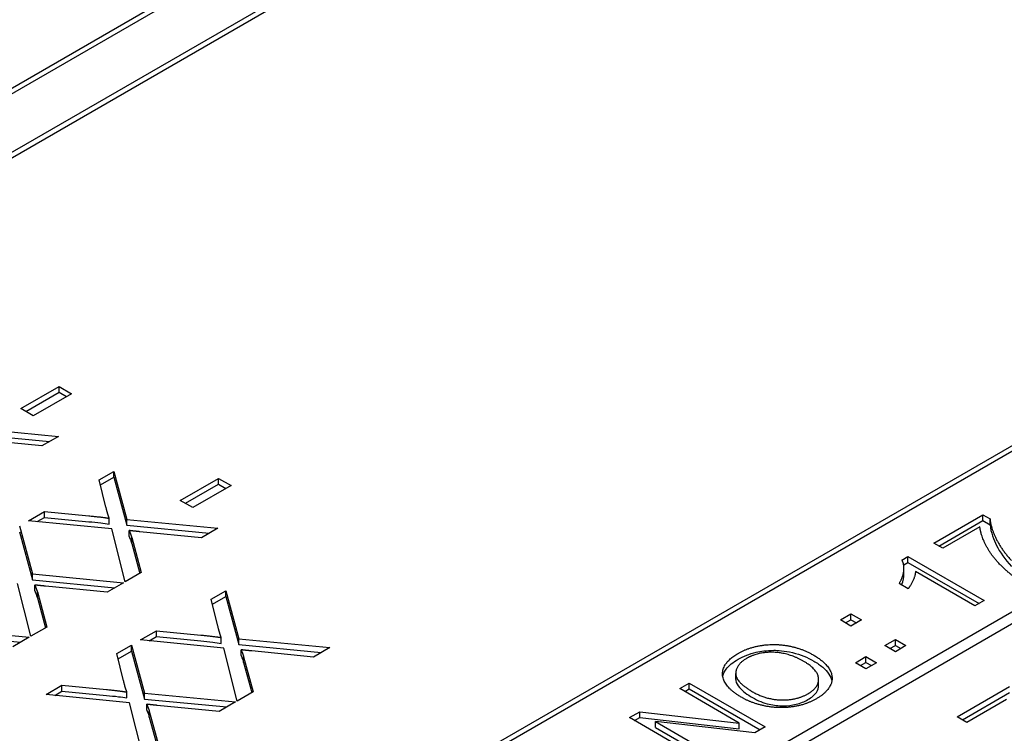
# Model space of a CAD drawing. Units: millimetres. Extents: x 155 to 2090, y 19 to 2724.
# Drawn here: x 634 to 649, y 2212 to 2223 of the extents above; entities that cross this region are included whole.
import ezdxf

# ---------------------------------------------------------------- set-up
doc = ezdxf.new("R2010")
doc.units = ezdxf.units.MM
doc.header["$LTSCALE"] = 10
doc.layers.add('Visible Edges(Hillmar_metric)', color=7, linetype='Continuous', lineweight=25)

msp = doc.modelspace()

# ---------------------------------------------------------------- linework, layer by layer
at = {"layer": 'Visible Edges(Hillmar_metric)'}
for p, q in [((618.473, 2212.493), (647.097, 2229.019)), ((647.174, 2228.974), (618.551, 2212.448)), ((619.329, 2211.999), (647.952, 2228.525)), ((648.03, 2228.48), (619.406, 2211.954)), ((630.918, 2205.308), (659.542, 2221.834)), ((659.619, 2221.789), (630.996, 2205.263)), ((662.536, 2221.003), (623.801, 2198.639)), ((623.801, 2198.46), (662.536, 2220.824)), ((634.19, 2216.561), (634.778, 2216.901)), ((634.778, 2216.811), (634.778, 2216.901)), ((634.778, 2216.901), (634.97, 2216.79)), ((634.268, 2216.516), (634.778, 2216.811)), ((634.97, 2216.79), (634.382, 2216.45)), ((634.778, 2216.811), (634.893, 2216.745)), ((634.382, 2216.45), (634.19, 2216.561)), ((633.37, 2216.268), (634.768, 2216.133)), ((633.37, 2216.178), (634.634, 2216.056)), ((634.515, 2215.987), (633.567, 2216.081)), ((634.768, 2216.133), (634.515, 2215.987)), ((635.397, 2215.466), (635.621, 2215.595)), ((635.5, 2215.048), (635.397, 2215.466)), ((635.416, 2215.387), (635.621, 2215.506)), ((635.621, 2215.506), (635.621, 2215.595)), ((635.621, 2215.595), (635.821, 2214.857)), ((635.621, 2215.506), (635.821, 2214.767)), ((636.642, 2215.15), (637.23, 2215.489)), ((637.23, 2215.4), (637.23, 2215.489)), ((637.23, 2215.489), (637.422, 2215.378)), ((636.72, 2215.105), (637.23, 2215.4)), ((637.422, 2215.378), (636.834, 2215.039)), ((637.23, 2215.4), (637.344, 2215.334)), ((636.834, 2215.039), (636.642, 2215.15)), ((634.308, 2214.838), (634.553, 2214.979)), ((634.441, 2214.824), (634.553, 2214.889)), ((634.553, 2214.889), (634.553, 2214.979)), ((634.553, 2214.979), (635.236, 2214.913)), ((634.553, 2214.889), (635.236, 2214.823)), ((635.551, 2214.785), (635.551, 2214.875)), ((635.821, 2214.767), (635.821, 2214.857)), ((635.821, 2214.857), (637.219, 2214.722)), ((648.223, 2214.494), (648.978, 2214.93)), ((648.978, 2214.84), (648.978, 2214.93)), ((648.978, 2214.93), (649.089, 2214.866)), ((649.089, 2214.776), (649.089, 2214.866)), ((634.171, 2214.758), (634.371, 2214.02)), ((635.588, 2214.711), (634.308, 2214.838)), ((635.793, 2213.898), (635.588, 2214.711)), ((635.821, 2214.767), (637.086, 2214.645)), ((637.219, 2214.722), (636.967, 2214.576)), ((648.301, 2214.449), (648.978, 2214.84)), ((648.932, 2214.744), (648.361, 2214.414)), ((648.978, 2214.84), (649.089, 2214.776)), ((634.171, 2214.668), (634.371, 2213.93)), ((635.857, 2214.597), (635.857, 2214.687)), ((635.895, 2214.49), (635.895, 2214.58)), ((635.895, 2214.58), (636.041, 2214.041)), ((636.967, 2214.576), (636.018, 2214.669)), ((635.895, 2214.49), (636.02, 2214.029)), ((648.361, 2214.414), (648.223, 2214.494)), ((647.734, 2214.234), (647.827, 2214.288)), ((647.827, 2214.198), (647.827, 2214.288)), ((647.827, 2214.288), (648.998, 2213.611)), ((647.761, 2214.16), (647.827, 2214.198)), ((647.765, 2214.018), (647.765, 2214.108)), ((647.827, 2214.198), (648.92, 2213.567)), ((634.371, 2213.93), (634.371, 2214.02)), ((634.371, 2214.02), (635.769, 2213.885)), ((636.041, 2214.041), (635.793, 2213.898)), ((648.855, 2213.529), (647.942, 2214.056)), ((634.343, 2213.061), (634.138, 2213.874)), ((634.371, 2213.93), (635.636, 2213.808)), ((634.407, 2213.76), (634.407, 2213.85)), ((635.517, 2213.739), (634.568, 2213.832)), ((635.769, 2213.885), (635.517, 2213.739)), ((647.828, 2213.791), (647.69, 2213.871)), ((634.445, 2213.653), (634.445, 2213.743)), ((634.445, 2213.743), (634.591, 2213.204)), ((634.445, 2213.653), (634.57, 2213.192)), ((637.118, 2213.633), (637.342, 2213.762)), ((637.138, 2213.554), (637.342, 2213.673)), ((637.342, 2213.673), (637.342, 2213.762)), ((637.342, 2213.762), (637.543, 2213.024)), ((637.342, 2213.673), (637.543, 2212.934)), ((637.221, 2213.215), (637.118, 2213.633)), ((648.998, 2213.611), (648.855, 2213.529)), ((646.788, 2213.312), (646.951, 2213.406)), ((646.951, 2213.316), (646.951, 2213.406)), ((646.951, 2213.406), (647.113, 2213.312)), ((634.591, 2213.204), (634.343, 2213.061)), ((646.951, 2213.218), (646.788, 2213.312)), ((646.866, 2213.267), (646.951, 2213.316)), ((646.951, 2213.316), (647.036, 2213.267)), ((647.113, 2213.312), (646.951, 2213.218)), ((632.921, 2213.182), (634.319, 2213.047)), ((632.921, 2213.093), (634.186, 2212.971)), ((634.319, 2213.047), (634.067, 2212.902)), ((636.03, 2213.005), (636.274, 2213.146)), ((636.163, 2212.991), (636.274, 2213.056)), ((636.274, 2213.056), (636.274, 2213.146)), ((636.274, 2213.146), (636.957, 2213.08)), ((636.274, 2213.056), (636.957, 2212.99)), ((637.272, 2212.952), (637.272, 2213.042)), ((635.668, 2212.796), (635.892, 2212.925)), ((635.892, 2212.835), (635.892, 2212.925)), ((635.892, 2212.925), (636.093, 2212.187)), ((637.309, 2212.878), (636.03, 2213.005)), ((637.543, 2212.934), (637.543, 2213.024)), ((637.543, 2213.024), (638.941, 2212.889)), ((637.543, 2212.934), (638.807, 2212.812)), ((638.941, 2212.889), (638.688, 2212.743)), ((647.471, 2212.918), (647.634, 2213.012)), ((647.634, 2212.824), (647.471, 2212.918)), ((647.549, 2212.873), (647.634, 2212.922)), ((647.634, 2213.012), (647.796, 2212.918)), ((647.634, 2212.922), (647.634, 2213.012)), ((647.634, 2212.922), (647.719, 2212.873)), ((647.796, 2212.918), (647.634, 2212.824)), ((635.771, 2212.378), (635.668, 2212.796)), ((635.688, 2212.717), (635.892, 2212.835)), ((635.892, 2212.835), (636.093, 2212.097)), ((637.514, 2212.065), (637.309, 2212.878)), ((637.578, 2212.764), (637.578, 2212.854)), ((637.616, 2212.657), (637.616, 2212.747)), ((637.616, 2212.747), (637.762, 2212.208)), ((638.688, 2212.743), (637.74, 2212.836)), ((647.018, 2212.656), (647.181, 2212.75)), ((647.181, 2212.75), (647.344, 2212.656)), ((647.181, 2212.661), (647.181, 2212.75)), ((637.616, 2212.657), (637.741, 2212.196)), ((647.181, 2212.563), (647.018, 2212.656)), ((647.096, 2212.612), (647.181, 2212.661)), ((647.181, 2212.661), (647.266, 2212.612)), ((647.344, 2212.656), (647.181, 2212.563)), ((645.18, 2212.399), (645.18, 2212.489)), ((634.58, 2212.167), (634.824, 2212.308)), ((634.824, 2212.219), (634.824, 2212.308)), ((634.824, 2212.308), (635.507, 2212.243)), ((644.318, 2212.257), (644.465, 2212.342)), ((644.465, 2212.342), (645.632, 2211.668)), ((644.465, 2212.252), (644.465, 2212.342)), ((646.454, 2212.31), (646.454, 2212.4)), ((648.585, 2211.824), (649.39, 2212.289)), ((635.859, 2212.041), (634.58, 2212.167)), ((634.712, 2212.154), (634.824, 2212.219)), ((634.824, 2212.219), (635.507, 2212.153)), ((635.822, 2212.114), (635.822, 2212.204)), ((636.093, 2212.097), (636.093, 2212.187)), ((636.093, 2212.187), (637.491, 2212.052)), ((637.762, 2212.208), (637.514, 2212.065)), ((645.234, 2211.728), (644.318, 2212.257)), ((644.395, 2212.212), (644.465, 2212.252)), ((644.465, 2212.252), (645.554, 2211.623)), ((648.663, 2211.779), (649.39, 2212.199)), ((636.064, 2211.228), (635.859, 2212.041)), ((636.093, 2212.097), (637.357, 2211.975)), ((636.128, 2211.927), (636.128, 2212.017)), ((637.238, 2211.906), (636.289, 2211.999)), ((637.491, 2212.052), (637.238, 2211.906)), ((649.341, 2212.091), (648.732, 2211.739)), ((636.166, 2211.82), (636.166, 2211.91)), ((636.166, 2211.91), (636.312, 2211.371)), ((643.546, 2211.811), (643.704, 2211.902)), ((643.704, 2211.902), (645.234, 2211.728)), ((643.704, 2211.812), (643.704, 2211.902)), ((636.166, 2211.82), (636.291, 2211.359)), ((644.712, 2211.137), (643.546, 2211.811)), ((643.623, 2211.766), (643.704, 2211.812)), ((643.704, 2211.812), (645.234, 2211.638)), ((643.944, 2211.751), (644.86, 2211.222)), ((643.944, 2211.661), (643.944, 2211.751)), ((645.474, 2211.577), (643.944, 2211.751)), ((645.234, 2211.638), (645.234, 2211.728)), ((648.732, 2211.739), (648.585, 2211.824)), ((643.944, 2211.661), (644.782, 2211.178)), ((645.632, 2211.668), (645.474, 2211.577))]:
    msp.add_line(p, q, dxfattribs=at)
msp.add_ellipse((601.653, 2118.199), major_axis=(-48.605, 84.186), ratio=0.57735, start_param=3.12925, end_param=6.295528, dxfattribs=at)
for points, degree in [([(635.551, 2214.875), (635.52, 2214.953), (635.5, 2215.048)], 2), ([(635.236, 2214.913), (635.448, 2214.893), (635.551, 2214.875)], 2), ([(649.089, 2214.866), (649.097, 2214.733), (649.272, 2214.38), (649.419, 2214.225)], 2), ([(649.538, 2213.923), (649.402, 2214.004), (649.116, 2214.289), (648.947, 2214.609), (648.932, 2214.744)], 2), ([(636.018, 2214.669), (635.938, 2214.677), (635.857, 2214.687)], 2), ([(635.857, 2214.687), (635.885, 2214.612), (635.895, 2214.58)], 2), ([(647.69, 2213.871), (647.754, 2213.972), (647.772, 2214.169), (647.734, 2214.234)], 2), ([(647.727, 2213.849), (647.758, 2213.917), (647.765, 2213.974), (647.765, 2214.018)], 3), ([(647.942, 2214.056), (647.94, 2213.998), (647.87, 2213.843), (647.828, 2213.791)], 2), ([(634.568, 2213.832), (634.488, 2213.84), (634.407, 2213.85)], 2), ([(634.407, 2213.85), (634.435, 2213.774), (634.445, 2213.743)], 2), ([(637.272, 2213.042), (637.242, 2213.12), (637.221, 2213.215)], 2), ([(636.957, 2213.08), (637.169, 2213.06), (637.272, 2213.042)], 2), ([(645.216, 2212.799), (645.378, 2212.892), (645.792, 2212.953), (646.204, 2212.872), (646.379, 2212.771)], 2), ([(637.74, 2212.836), (637.659, 2212.844), (637.578, 2212.854)], 2), ([(637.578, 2212.854), (637.607, 2212.779), (637.616, 2212.747)], 2), ([(645.276, 2212.119), (644.985, 2212.287), (644.969, 2212.656), (645.216, 2212.799)], 2), ([(646.218, 2212.68), (646.076, 2212.762), (645.767, 2212.829), (645.465, 2212.789), (645.349, 2212.723)], 2), ([(646.379, 2212.771), (646.556, 2212.669), (646.693, 2212.424), (646.574, 2212.189), (646.422, 2212.102)], 2), ([(645.349, 2212.723), (645.185, 2212.628), (645.174, 2212.362), (645.437, 2212.21)], 2), ([(646.289, 2212.178), (646.463, 2212.279), (646.444, 2212.55), (646.218, 2212.68)], 2), ([(635.822, 2212.204), (635.791, 2212.282), (635.771, 2212.378)], 2), ([(635.507, 2212.243), (635.719, 2212.223), (635.822, 2212.204)], 2), ([(645.437, 2212.21), (645.648, 2212.088), (646.117, 2212.079), (646.289, 2212.178)], 2), ([(636.289, 2211.999), (636.209, 2212.007), (636.128, 2212.017)], 2), ([(636.128, 2212.017), (636.157, 2211.941), (636.166, 2211.91)], 2), ([(646.422, 2212.102), (646.257, 2212.006), (645.838, 2211.948), (645.43, 2212.03), (645.276, 2212.119)], 2)]:
    msp.add_open_spline(points, degree=degree, dxfattribs=at)
for points, knots in [([(635.236, 2214.823), (635.296, 2214.817), (635.361, 2214.811), (635.462, 2214.799), (635.51, 2214.792), (635.551, 2214.785)], [-0.02842505, -0.02842505, -0.02842505, -0.02842505, -0.01165674, -0.01165674, 0, 0, 0, 0]), ([(649.089, 2214.776), (649.097, 2214.657), (649.15, 2214.537), (649.241, 2214.351), (649.319, 2214.241), (649.419, 2214.136)], [-0.09136652, -0.09136652, -0.09136652, -0.09136652, -0.05660312, -0.05660312, 0, 0, 0, 0]), ([(635.857, 2214.597), (635.865, 2214.577), (635.873, 2214.554), (635.885, 2214.52), (635.891, 2214.503), (635.895, 2214.49)], [-0.01639245, -0.01639245, -0.01639245, -0.01639245, -0.00625297, -0.00625297, 0, 0, 0, 0]), ([(634.407, 2213.76), (634.415, 2213.739), (634.423, 2213.716), (634.435, 2213.683), (634.441, 2213.666), (634.445, 2213.653)], [-0.01639245, -0.01639245, -0.01639245, -0.01639245, -0.00625297, -0.00625297, 0, 0, 0, 0]), ([(636.957, 2212.99), (637.017, 2212.984), (637.082, 2212.978), (637.184, 2212.965), (637.232, 2212.959), (637.272, 2212.952)], [-0.02842505, -0.02842505, -0.02842505, -0.02842505, -0.01165674, -0.01165674, 0, 0, 0, 0]), ([(637.578, 2212.764), (637.586, 2212.744), (637.595, 2212.721), (637.607, 2212.687), (637.612, 2212.67), (637.616, 2212.657)], [-0.01639245, -0.01639245, -0.01639245, -0.01639245, -0.00625297, -0.00625297, 0, 0, 0, 0]), ([(645.216, 2212.709), (645.256, 2212.732), (645.3, 2212.753), (645.394, 2212.789), (645.442, 2212.804), (645.56, 2212.831), (645.653, 2212.846), (645.826, 2212.846), (645.928, 2212.841), (646.177, 2212.781), (646.284, 2212.736), (646.379, 2212.681)], [-0.2431337, -0.2431337, -0.2431337, -0.2431337, -0.1901996, -0.1901996, -0.1392809, -0.1392809, -0.0734905, -0.0734905, -0.0364136, -0.0364136, 0, 0, 0, 0]), ([(644.981, 2212.439), (644.988, 2212.479), (645.005, 2212.517), (645.074, 2212.613), (645.138, 2212.664), (645.216, 2212.709)], [-0.04906793, -0.04906793, -0.04906793, -0.04906793, -0.02983588, -0.02983588, 0, 0, 0, 0]), ([(646.379, 2212.681), (646.43, 2212.652), (646.476, 2212.62), (646.554, 2212.553), (646.585, 2212.518), (646.634, 2212.444), (646.649, 2212.408), (646.656, 2212.372)], [-0.249388, -0.249388, -0.249388, -0.249388, -0.1947147, -0.1947147, -0.1430846, -0.1430846, -0.0903955, -0.0903955, -0.0903955, -0.0903955]), ([(645.18, 2212.399), (645.18, 2212.393), (645.18, 2212.387), (645.186, 2212.343), (645.207, 2212.307), (645.285, 2212.217), (645.36, 2212.165), (645.437, 2212.12)], [-0.05053303, -0.05053303, -0.05053303, -0.05053303, -0.04760794, -0.04760794, -0.02978497, -0.02978497, 0, 0, 0, 0]), ([(646.289, 2212.088), (646.318, 2212.105), (646.344, 2212.122), (646.387, 2212.16), (646.405, 2212.179), (646.443, 2212.235), (646.454, 2212.272), (646.454, 2212.31)], [-0.14224177, -0.14224177, -0.14224177, -0.14224177, -0.11893221, -0.11893221, -0.09687637, -0.09687637, -0.0588528, -0.0588528, -0.0588528, -0.0588528]), ([(635.507, 2212.153), (635.567, 2212.147), (635.632, 2212.141), (635.733, 2212.128), (635.781, 2212.122), (635.822, 2212.114)], [-0.02842505, -0.02842505, -0.02842505, -0.02842505, -0.01165674, -0.01165674, 0, 0, 0, 0]), ([(645.437, 2212.12), (645.476, 2212.097), (645.519, 2212.076), (645.605, 2212.042), (645.649, 2212.028), (645.765, 2212.001), (645.837, 2211.993), (645.979, 2211.994), (646.044, 2212.001), (646.176, 2212.033), (646.236, 2212.058), (646.289, 2212.088)], [-0.08809358, -0.08809358, -0.08809358, -0.08809358, -0.07297188, -0.07297188, -0.0593166, -0.0593166, -0.0387774, -0.0387774, -0.02043066, -0.02043066, 0, 0, 0, 0]), ([(636.128, 2211.927), (636.136, 2211.906), (636.145, 2211.883), (636.156, 2211.85), (636.162, 2211.833), (636.166, 2211.82)], [-0.01639245, -0.01639245, -0.01639245, -0.01639245, -0.00625297, -0.00625297, 0, 0, 0, 0])]:
    msp.add_open_spline(points, degree=3, knots=knots, dxfattribs=at)

doc.saveas('drawing.dxf')
